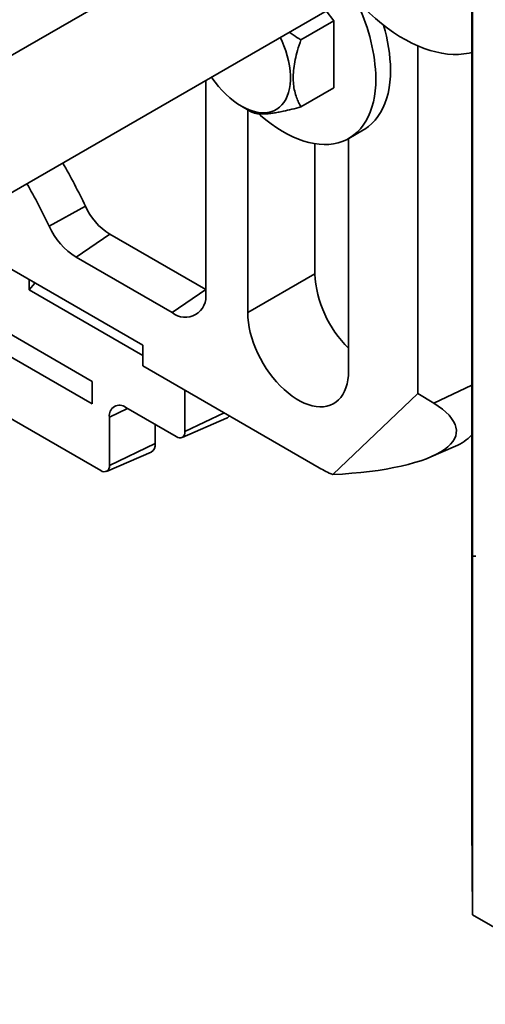
# Model space of a CAD drawing. Units: inches. Extents: x 0.2 to 8.4, y 0.1 to 10.9.
# Drawn here: x 7.1 to 7.3, y 7.8 to 8.3 of the extents above; entities that cross this region are included whole.
import ezdxf

# ---------------------------------------------------------------- set-up
doc = ezdxf.new("R2010")
doc.units = ezdxf.units.IN
doc.header["$MEASUREMENT"] = 0

msp = doc.modelspace()

# ---------------------------------------------------------------- linework, layer by layer
at = {"color": 7, "linetype": 'Continuous', "lineweight": 35}
for p, q in [((7.306540218714868, 7.85853506815319), (7.306540218714868, 8.794154748438945)), ((7.239680618610652, 8.31339213990856), (6.986270886521126, 8.167101815450387)), ((7.306258491564076, 8.241281680432001), (7.306258491564076, 8.271051397532004)), ((7.013147554581076, 8.12247836164767), (7.265720168939709, 8.268285428326228)), ((7.245835210994098, 8.25056431096586), (7.242408070942133, 8.254827640609294)), ((7.231402298889814, 8.242232368158447), (7.245835210994098, 8.25056431096586)), ((7.245835210994098, 8.221099932369201), (7.245835210994098, 8.25056431096586)), ((7.306258491564076, 8.241281680432001), (7.306392696989774, 8.222038912660217)), ((7.28261867502309, 8.087177525642705), (7.28261867502309, 8.239546981387285)), ((7.306287864941338, 8.23707003940206), (7.306258491564076, 8.237028863703431)), ((7.306258491564076, 8.20725914660343), (7.306258491564076, 8.237028863703431)), ((7.306392696989774, 8.217786095931647), (7.306258491564076, 8.237028863703431)), ((7.189649684672317, 8.131087273854442), (7.189649684672317, 8.224370872506267)), ((7.306423305142097, 8.215035288903081), (7.306432940403429, 8.223424330675364)), ((7.306432940403429, 8.223424330675364), (7.306477503487091, 8.217034744966528)), ((7.231402298889814, 8.212767989561787), (7.245835210994098, 8.221099932369201)), ((7.306392696989774, 8.222038912660217), (7.306392696989774, 8.217786095931647)), ((7.30644278267233, 8.21957047382332), (7.306438002679402, 8.21532094013246)), ((7.306459818199371, 8.219570513418537), (7.30644278267233, 8.21957047382332)), ((7.306477503487091, 8.214592101512169), (7.30644278267233, 8.21957047382332)), ((7.306435349218763, 8.213064109501204), (7.306423305142097, 8.215035288903081)), ((7.306457887358688, 8.215320986349886), (7.306438002679402, 8.21532094013246)), ((7.306477503487091, 8.217034744966528), (7.306477503487091, 8.214592101512169)), ((7.205311573432025, 8.213093968665067), (7.20931428726415, 8.210786936948365)), ((7.208063923765716, 8.211507605067364), (7.208063923765716, 8.122583368262703)), ((7.306422100734431, 8.211299750881752), (7.306434144811097, 8.209817100170746)), ((7.306258491564076, 8.20725914660343), (7.306392696989774, 8.188016378831644)), ((7.252381629443989, 8.198971115674201), (7.258804516039766, 8.202678969182063)), ((7.306287864941338, 8.203047505573487), (7.306258491564076, 8.203006329874858)), ((7.306258491564076, 8.173236612774856), (7.306258491564076, 8.203006329874858)), ((7.306392696989774, 8.183763562103074), (7.306258491564076, 8.203006329874858)), ((7.252258097589875, 8.097070614768244), (7.252258097589875, 8.198900414630126)), ((7.237526706315156, 8.196640646000354), (7.237526706315156, 8.139591870592342)), ((7.306392696989774, 8.188016378831644), (7.306392696989774, 8.183763562103074)), ((7.306258491564076, 8.173236612774856), (7.306392696989773, 8.153993845003072)), ((7.136886703541042, 8.169292187328786), (7.121042722416952, 8.160463197848307)), ((7.306287864941337, 8.169024971744914), (7.306258491564076, 8.168983796046284)), ((7.306258491564076, 8.139214078946283), (7.306258491564076, 8.168983796046284)), ((7.306392696989773, 8.1497410282745), (7.306258491564076, 8.168983796046284)), ((7.147544084878889, 8.156999592807553), (7.132812693604168, 8.146887303475713)), ((7.147544084878889, 8.156999592807553), (7.189649684672317, 8.132692547436815)), ((7.306392696989773, 8.153993845003072), (7.306392696989773, 8.1497410282745)), ((7.306417283103764, 8.14589956401067), (7.306461846187426, 8.151234666882758)), ((7.306461846187426, 8.151234666882758), (7.306470277041091, 8.150025826343247)), ((7.306470277041091, 8.150025826343247), (7.306470277041091, 8.138301137762324)), ((7.097357306321705, 8.145609553467816), (7.162028326032218, 8.108275768460894)), ((7.132812693604168, 8.146887303475713), (7.174918293397598, 8.122580258104975)), ((7.306449957172346, 8.145899639954129), (7.306417283103764, 8.14589956401067)), ((7.306417283103764, 8.14345692055631), (7.306417283103764, 8.14589956401067)), ((7.306458232964427, 8.146890354273356), (7.306432150010898, 8.143767903237874)), ((7.306470277041091, 8.146890382267081), (7.306458232964427, 8.146890354273356)), ((7.306458232964427, 8.140028052818767), (7.306458232964427, 8.146890354273356)), ((7.139931239120138, 8.092399893477616), (7.051542891471819, 8.143425400466535)), ((7.306434318630807, 8.143456960151529), (7.306417283103764, 8.14345692055631)), ((7.306458232964427, 8.137585409364407), (7.306417283103764, 8.14345692055631)), ((7.306432150010898, 8.143767903237874), (7.306458232964427, 8.140028052818767)), ((7.112309880480038, 8.132546438708006), (7.112309880480038, 8.136977616142161)), ((7.237526706315156, 8.139591870592342), (7.208063923765716, 8.122583368262703)), ((7.306258491564076, 8.139214078946283), (7.306392696989773, 8.119971311174499)), ((7.306470277041091, 8.14002808081249), (7.306458232964427, 8.140028052818767)), ((7.306475268491467, 8.137585448959625), (7.306458232964427, 8.137585409364407)), ((7.306458232964427, 8.132944386801125), (7.306458232964427, 8.137585409364407)), ((7.306470277041091, 8.138301137762324), (7.306482321117756, 8.136574222705882)), ((7.051542891471819, 8.133603940934316), (7.139931239120138, 8.082578433945397)), ((7.112309880480038, 8.132546438708006), (7.11474288463138, 8.135573072742138)), ((7.162028326032218, 8.10384459102674), (7.112309880480038, 8.132546438708006)), ((7.189649684672317, 8.132692547436815), (7.174918293397598, 8.122580258104975)), ((7.306287864941337, 8.13500243791634), (7.306258491564076, 8.134961262217711)), ((7.306258491564076, 8.10519154511771), (7.306258491564076, 8.134961262217711)), ((7.306392696989773, 8.115718494445927), (7.306258491564076, 8.134961262217711)), ((7.306470277041091, 8.132944414794848), (7.306458232964427, 8.132944386801125)), ((7.306470277041091, 8.131217471744682), (7.306458232964427, 8.132944386801125)), ((7.306482321117756, 8.135858522301689), (7.306470277041091, 8.135858494307964)), ((7.306470277041091, 8.135858494307964), (7.306470277041091, 8.131217471744682)), ((7.306482321117756, 8.134131579251523), (7.306470277041091, 8.135858494307964)), ((7.306482321117756, 8.136574222705882), (7.306482321117756, 8.134131579251523)), ((7.018507948533522, 8.125572851208354), (7.143614086938817, 8.053350614800504)), ((7.306392696989773, 8.119971311174499), (7.306392696989773, 8.115718494445927)), ((7.162028326032218, 8.108275768460894), (7.162028326032218, 8.099215020379658)), ((7.306258491564076, 8.10519154511771), (7.306392696989774, 8.085948777345926)), ((7.162028326032218, 8.099215020379658), (7.239368130224495, 8.054567701764354)), ((7.306287864941338, 8.100979904087767), (7.306258491564076, 8.10093872838914)), ((7.306258491564076, 8.071169011289138), (7.306258491564076, 8.10093872838914)), ((7.306392696989774, 8.081695960617354), (7.306258491564076, 8.10093872838914)), ((7.139931239120138, 8.082578433945397), (7.139931239120138, 8.092399893477616)), ((7.180543330950641, 8.088526535551049), (7.180543330950641, 8.070423527228526)), ((7.24535985776301, 8.051590337617688), (7.28261867502309, 8.087177525642705)), ((7.289588960475915, 8.082872653093926), (7.28261867502309, 8.087177525642705)), ((7.306392696989774, 8.085948777345926), (7.306392696989774, 8.081695960617354)), ((7.176759717306937, 8.068238583508231), (7.154662630394858, 8.080994960255461)), ((7.306435349218763, 8.082103525441067), (7.306423305142097, 8.084074704842944)), ((7.147397700582522, 8.076799642163655), (7.147397700582522, 8.055535558520797)), ((7.179250077550824, 8.067880787007766), (7.198810011236639, 8.076336448348247)), ((7.306444871566876, 8.075852896315848), (7.306446113612282, 8.077873187309576)), ((7.167552597760237, 8.065161011953805), (7.167552597760237, 8.073553740486243)), ((7.306422100734431, 8.07520961556746), (7.306434144811097, 8.073726964856455)), ((7.306258491564076, 8.071169011289138), (7.306392696989774, 8.051926243517354)), ((7.147397700582522, 8.055535558520797), (7.167552597760237, 8.065161011953805)), ((7.28840493063508, 8.059369796810866), (7.299131369743121, 8.06400678269966)), ((7.306287864941338, 8.066957370259196), (7.306258491564076, 8.066916194560566)), ((7.306258491564076, 8.037146477460565), (7.306258491564076, 8.066916194560566)), ((7.306392696989774, 8.047673426788782), (7.306258491564076, 8.066916194560566)), ((7.146104447182704, 8.052992818300039), (7.165664380868519, 8.06144847964052)), ((7.306392696989774, 8.051926243517354), (7.306392696989774, 8.047673426788782)), ((7.306258491564076, 8.037146477460565), (7.306392696989774, 8.017903709688781)), ((7.306287864941338, 8.032934836430622), (7.306258491564076, 8.032893660731993)), ((7.306258491564076, 8.00312394363199), (7.306258491564076, 8.032893660731993)), ((7.306392696989774, 8.013650892960209), (7.306258491564076, 8.032893660731993)), ((7.306392696989774, 8.017903709688781), (7.306392696989774, 8.013650892960209)), ((7.306432940403429, 8.013915312104338), (7.306420896326765, 8.015886491506215)), ((7.308106120468453, 8.015764684573744), (7.306439467310164, 8.015760810816587)), ((7.306258491564076, 8.00312394363199), (7.306392696989774, 7.983881175860208)), ((7.306287864941338, 7.998912302602049), (7.306258491564076, 7.99887112690342)), ((7.306258491564076, 7.969101409803419), (7.306258491564076, 7.99887112690342)), ((7.306392696989774, 7.979628359131635), (7.306258491564076, 7.99887112690342)), ((7.306436727446139, 8.002380419262666), (7.306419691919098, 8.002380379667448)), ((7.30648111671009, 7.993573112879593), (7.306419691919098, 8.002380379667448)), ((7.306435161030064, 8.00260501659619), (7.30648111671009, 7.996015756333953)), ((7.30648111671009, 7.996015756333953), (7.30648111671009, 7.993573112879593)), ((7.306392696989774, 7.983881175860208), (7.306392696989774, 7.979628359131635)), ((7.306258491564076, 7.969101409803419), (7.306392696989774, 7.949858642031635)), ((7.306287864941338, 7.964889768773477), (7.306258491564076, 7.964848593074848)), ((7.306258491564076, 7.935078875974845), (7.306258491564076, 7.964848593074848)), ((7.306392696989774, 7.945605825303063), (7.306258491564076, 7.964848593074848)), ((7.306392696989774, 7.949858642031635), (7.306392696989774, 7.945605825303063)), ((7.306430531588097, 7.944818740733019), (7.306430531588097, 7.947070552667506)), ((7.30644005636012, 7.946842398023047), (7.306464255002759, 7.946842454267301)), ((7.306456501628406, 7.948110046813052), (7.306464255002759, 7.946998345245467)), ((7.306464255002759, 7.946998345245467), (7.306464255002759, 7.927945726301466)), ((7.306464255002759, 7.944818819115445), (7.306430531588097, 7.944818740733019)), ((7.306464255002759, 7.944519361597659), (7.306452210926094, 7.944519333603935)), ((7.306452210926094, 7.929672641357909), (7.306452210926094, 7.944519333603935)), ((7.306258491564076, 7.935078875974845), (7.306392696989774, 7.915836108203061)), ((7.306287864941338, 7.930867234944904), (7.306258491564076, 7.930826059246274)), ((7.306258491564078, 7.898929933781987), (7.306258491564076, 7.930826059246274)), ((7.306392696989774, 7.911583291474489), (7.306258491564076, 7.930826059246274)), ((7.306464255002759, 7.929672669351633), (7.306452210926094, 7.929672641357909)), ((7.306464255002759, 7.927945726301466), (7.306452210926094, 7.929672641357909)), ((7.306392696989774, 7.915836108203061), (7.306392696989774, 7.911583291474489)), ((7.306540218714868, 7.85853506815319), (7.306258491564078, 7.898929933781987)), ((7.306540218714868, 7.85853506815319), (7.374946664421655, 7.81936158298898))]:
    msp.add_line(p, q, dxfattribs=at)
at = {"color": 8, "linetype": 'Continuous', "lineweight": 35}
for p, q in [((7.289588960475915, 8.082872653093926), (7.306258491564076, 8.090833586549671)), ((7.147397700582522, 8.076799642163655), (7.155350660928385, 8.080597768682916)), ((7.180543330950641, 8.070423527228526), (7.197704831206285, 8.078619412332513))]:
    msp.add_line(p, q, dxfattribs=at)
at = {"color": 7, "linetype": 'Continuous', "lineweight": 35, "flags": 128}
for points in [[(7.259412542486962, 8.255725501726218), (7.261424894575337, 8.253815950992061), (7.264018345844028, 8.251506844870514), (7.266644932617402, 8.249335877337106), (7.269297508286667, 8.247308955318582), (7.27196885553055, 8.24543159381215), (7.274651705952706, 8.243708900879867), (7.277338759858107, 8.242145563750261), (7.28002270611458, 8.24074583606498), (7.282696242045469, 8.239513526305155), (7.285352093299293, 8.238451987429027), (7.287983033642328, 8.237564107748966), (7.290581904620272, 8.23685230307274), (7.29314163503549, 8.236318510130403), (7.295655260186845, 8.235964181304714), (7.298115940819762, 8.235790280679375), (7.300516981734972, 8.235797281415886), (7.302851850005299, 8.23598516446613), (7.305114192750922, 8.236353418624212), (7.306258491564078, 8.236615525297246)], [(7.222342229843178, 8.243243877110206), (7.222995636299897, 8.241831685055649), (7.223921398649206, 8.239606708340464), (7.224726357908521, 8.23737093000865), (7.225405293608159, 8.235138849940629), (7.225953802589578, 8.232924944032161), (7.226368327561552, 8.23074357031261), (7.226646180170573, 8.228608875827607), (7.226785558435851, 8.226534704890037), (7.226785558435851, 8.224534509294356), (7.226646180170573, 8.22262126107654), (7.226368327561552, 8.220807368385454), (7.225953802589578, 8.219104595011249), (7.225405293608159, 8.217523984092665), (7.224726357908521, 8.216075786498038), (7.223921398649206, 8.21476939434449), (7.222995636299897, 8.213613280086438), (7.221955074784676, 8.212614941568486), (7.220806462544264, 8.211780853399016), (7.219557248769799, 8.21111642495987), (7.218215535091971, 8.210625965324443), (7.216790023038839, 8.210312655311672), (7.215289957603082, 8.21017852685722), (7.213725067284671, 8.210224449835579), (7.212105500997821, 8.210450126418616), (7.210441762251381, 8.21085409300709), (7.208744641029551, 8.211433729722657), (7.207025143814692, 8.212185277398795), (7.205294422206069, 8.213103861960434), (7.203563700597446, 8.214183526034196), (7.201844203382587, 8.215417267584263), (7.200147082160756, 8.21679708532326), (7.198483343414316, 8.218314030603667), (7.196863777127467, 8.219958265453242), (7.195298886809057, 8.221719126378042), (7.193798821373299, 8.22358519351927), (7.192373309320167, 8.225544364715446), (7.192177107923734, 8.225829922892547)], [(7.258804516039766, 8.202678969182063), (7.259430643929108, 8.203056581929108), (7.261023925876042, 8.204176157593437), (7.262510816960679, 8.20546161353627), (7.263886191561426, 8.206908518524674), (7.265145308477108, 8.208511884777412), (7.266283827270877, 8.210266185158854), (7.267297823232593, 8.212165372232164), (7.268183800908115, 8.21420289910606), (7.268938706148858, 8.216371742003309), (7.269559936640064, 8.218664424473147), (7.270045350871541, 8.221073043164143), (7.270393275519869, 8.223589295068697), (7.270602511216712, 8.226204506145223), (7.270672336683276, 8.228909661219367)], [(7.212918748264177, 8.209752631725598), (7.213732506881524, 8.209032920365017), (7.216053609842976, 8.207093026408286), (7.218401202916945, 8.205296175939823), (7.220767193463774, 8.203648563075433), (7.223143425423907, 8.202155867477982), (7.225521707433514, 8.200823234778422), (7.227893841061818, 8.199655258837739), (7.230251649072788, 8.198655965910962), (7.232587003613764, 8.197828800767823), (7.234891854233847, 8.197176614817925), (7.237158255635472, 8.19670165628135), (7.2393783950635, 8.196405562438564), (7.241544619237391, 8.19628935398638), (7.243649460733663, 8.19635343151941), (7.245685663727634, 8.196597574149123), (7.247646209005762, 8.197020940265297), (7.249524338162324, 8.197622070437223), (7.251313576897039, 8.198398892444668), (7.25300775733333, 8.199348728421247), (7.254601039280264, 8.200468304085575), (7.256087930364902, 8.201753760028408), (7.257463304965647, 8.203200665016814), (7.25872242188133, 8.204804031269552), (7.259860940675099, 8.206558331650994), (7.260874936636815, 8.208457518724304), (7.261760914312338, 8.210495045598197), (7.262515819553079, 8.212663888495449), (7.263137050044287, 8.214956570965287), (7.263622464275763, 8.217365189656283), (7.263970388924092, 8.219881441560835), (7.264179624620934, 8.22249665263736), (7.264249450087497, 8.225201807711507)], [(7.208063923765716, 8.122583368262703), (7.208135577809704, 8.120488745846412), (7.208350075237695, 8.118324977862033), (7.20870602495156, 8.116106097175251), (7.209201118480816, 8.113846494078775), (7.209832144953941, 8.111560822965766), (7.210595011922113, 8.109263907290474), (7.211484771900307, 8.106970643432456), (7.212495654453636, 8.104695904087826), (7.213621103620834, 8.102454441814126), (7.21485382043218, 8.10026079335432), (7.216185810246123, 8.09812918536044), (7.217608434597589, 8.096073442128294), (7.219112467221757, 8.094106895941593), (7.220688153889911, 8.092242300606987), (7.22232527566937, 8.090491748740725), (7.224013215197176, 8.088866593343399), (7.225741025537778, 8.087377374171385), (7.2274975011781, 8.086033749382477), (7.229271250699601, 8.084844432899018), (7.23105077065599, 8.083817137894783), (7.232824520177492, 8.082958526772082), (7.234580995817815, 8.08227416795352), (7.236308806158417, 8.081768499768645), (7.237996745686224, 8.081444801669678), (7.239633867465681, 8.081305172963003), (7.241209554133836, 8.081350519194364), (7.242713586758003, 8.081580546276049), (7.24413621110947, 8.081993762394164), (7.245468200923412, 8.08258748768362), (7.246700917734758, 8.083357871608083), (7.247826366901956, 8.084299917932183), (7.248837249455285, 8.085407517124017), (7.24972700943348, 8.086673485977801), (7.250489876401653, 8.088089614199728), (7.251120902874777, 8.089646717654865), (7.251615996404031, 8.091334697929799), (7.251971946117897, 8.09314260782471), (7.252186443545889, 8.095058722350183), (7.252258097589875, 8.097070614768244)]]:
    msp.add_lwpolyline(points, dxfattribs=at)
at = {"color": 7, "linetype": 'Continuous', "lineweight": 35}
for centre, radius, start, end in [((7.185305988921646, 8.223012243580218), 0.07897382004138727, 1.588739932993213, 25.6425147400004), ((7.199879695114842, 8.227901255262621), 0.07079982332471174, 0.8160946782307705, 16.99660755626315), ((6.906829286592945, 8.060289335555192), 0.2545742264794428, 25.35192928026575, 30.15574009371089), ((6.89405014246194, 8.05291247639637), 0.2511827801412042, 25.35193162927057, 30.15780338047613), ((7.162564972292063, 8.180788480760524), 0.02813428955417712, 204.1183087502947, 237.7306807173618), ((7.14940170421145, 8.173159660343341), 0.03107140177572435, 204.1183087502857, 237.7306807173669), ((7.286446089161078, 8.1421103944492), 0.04898417071303161, 182.9471651343905, 225.7380708606289), ((7.180668968684262, 8.129630457252347), 0.009098108279761262, 230.7967147643086, 9.214036990447344), ((7.151847014115809, 8.077482784404525), 0.004501452458791079, 51.28179344489979, 188.7289583098505), ((7.19768248829474, 8.078868039794468), 0.002771328785093671, 294.0072868336223, 325.7781048465089), ((7.178236721961105, 8.070049358145017), 0.002336760050510616, 230.7967147643108, 9.214036990461988), ((7.290365074827647, 8.084219967479367), 0.02203226646270454, 293.4459879730432, 316.2251328160091), ((7.163759770449576, 8.064753621827421), 0.003814643590636495, 299.9529862352117, 6.130673588056068), ((7.145091091592985, 8.05516138943729), 0.002336760050510332, 230.7967147643108, 9.214036990418995), ((7.26534424774897, 8.099325099271637), 0.0517492349051683, 239.8701508809467, 247.2831398385792)]:
    msp.add_arc(centre, radius, start, end, dxfattribs=at)
msp.add_ellipse((7.207699331305426, 8.07753040036163), major_axis=(0.09184308796318506, -0.007453539631228522), ratio=0.2741928183195741, start_param=5.157038287810114, end_param=6.775794825154375, dxfattribs=at)
for points, knots in [([(7.231402298889814, 8.242232368158447), (7.2302316820764, 8.242916536020754), (7.228479133525279, 8.243940814317517), (7.226825205435152, 8.245122446508518), (7.226276020508483, 8.245514806123204)], [0, 0, 0, 0, 0.6679511461554417, 1, 1, 1, 1]), ([(7.231402298889814, 8.212767989561787), (7.231048046716892, 8.213412237243427), (7.230339636430972, 8.214700561548085), (7.229386347316377, 8.216961395680572), (7.228593267834417, 8.219584807547315), (7.228072411698832, 8.222635621985916), (7.227911853708731, 8.225993642302196), (7.228191278521593, 8.229647876926705), (7.228859762623148, 8.233504486865343), (7.229903786121815, 8.23771569430575), (7.23087256429593, 8.240635692814626), (7.231402298889814, 8.242232368158447)], [0, 0, 0, 0, 0.09183431968401051, 0.1836442558080258, 0.2940293331199849, 0.404699118103408, 0.5148630316686467, 0.6299080330337063, 0.7455117684440782, 0.8608440780422336, 1, 1, 1, 1]), ([(7.306438002679402, 8.21532094013246), (7.306439381669299, 8.215326031918634), (7.306442139008989, 8.21533621312747), (7.306446487888418, 8.215109322271429), (7.306450740603041, 8.214725523247344), (7.306453414679108, 8.214368743948782), (7.306454751473515, 8.214190386804441)], [0, 0, 0, 0, 0.2800516067200371, 0.5599732186542554, 0.7800266986614104, 1, 1, 1, 1]), ([(7.209305211977735, 8.210792177010687), (7.209640325045704, 8.21061985725402), (7.210310397890963, 8.210275296564859), (7.211668570544483, 8.209903409479187), (7.213381191303172, 8.209687263177507), (7.21530064665824, 8.209675965274611), (7.217281710539785, 8.209823199291387), (7.219205968406625, 8.210061231509874), (7.22132458130018, 8.210410887567031), (7.22403656779205, 8.210947299787037), (7.227381844668552, 8.211713102300463), (7.230058024477812, 8.212415278680155), (7.231402298889814, 8.212767989561787)], [0, 0, 0, 0, 0.1080043201991451, 0.215959236011337, 0.3277780367235034, 0.4395210176877486, 0.5162399372178577, 0.5929611499715121, 0.672222234129723, 0.751503026187867, 0.8751772499741716, 1, 1, 1, 1]), ([(7.306451288801474, 8.201740864575065), (7.306448563346544, 8.202161730646743), (7.306443116250454, 8.203002873866383), (7.306435397458497, 8.204730330912348), (7.306429456119963, 8.206568202183291), (7.306425404032769, 8.208316959644307), (7.306422991474785, 8.209881929400023), (7.306422397705041, 8.210827052740575), (7.306422100734431, 8.211299750881752)], [0, 0, 0, 0, 0.1867375003521812, 0.3732136963358719, 0.5597033365522722, 0.7064354592748322, 0.8531753404426856, 1, 1, 1, 1]), ([(7.306451420533562, 8.212469607640815), (7.30644964125683, 8.212707666294568), (7.306446086621181, 8.213183259416908), (7.306441451560469, 8.213449231958464), (7.30643784506973, 8.213388320338668), (7.306436181087614, 8.213172169197193), (7.306435349218763, 8.213064109501204)], [0, 0, 0, 0, 0.2801669515546517, 0.5597169990099057, 0.7798908351248027, 1, 1, 1, 1]), ([(7.306470277041091, 8.205651578687137), (7.306470184511942, 8.206062919371313), (7.306469999597303, 8.206884962098124), (7.306468137900815, 8.208298967081259), (7.306464840475171, 8.209683632474174), (7.30646053139673, 8.21085842255499), (7.306456046216298, 8.211768065429517), (7.306452963004071, 8.212235672839494), (7.306451420533562, 8.212469607640815)], [0, 0, 0, 0, 0.1868644661772181, 0.3734388093124805, 0.5597360438591126, 0.7063343570316863, 0.8530848477224136, 1, 1, 1, 1]), ([(7.306454751473515, 8.214190386804441), (7.306456895210882, 8.213857443467488), (7.306461181493166, 8.213191741992807), (7.306467266320399, 8.211847368299907), (7.306472551572091, 8.210335835709566), (7.306476953886652, 8.208715411927367), (7.306480176352534, 8.207067971841926), (7.306482014069918, 8.205478778718147), (7.306482218746173, 8.204539492317998), (7.306482321117756, 8.204069695585797)], [0, 0, 0, 0, 0.1399893668005347, 0.2799008647279502, 0.4198561603267291, 0.5598692942832931, 0.706522781678682, 0.8532134201869226, 0.9999999999999999, 0.9999999999999999, 0.9999999999999999, 0.9999999999999999]), ([(7.306434144811097, 8.209817100170746), (7.306434454549602, 8.209441086291582), (7.306435073720536, 8.208689430103956), (7.306437061553322, 8.207466765513942), (7.306440420066618, 8.206142621912743), (7.306445476306977, 8.204854257012995), (7.306449399460037, 8.204237371365815), (7.306451364076954, 8.203928450464886)], [0, 0, 0, 0, 0.1871380008469502, 0.3740910750165101, 0.5607026910703334, 0.7800108965549488, 1, 1, 1, 1]), ([(7.306451364076954, 8.203928450464886), (7.30645339963292, 8.203664624810258), (7.306457465143187, 8.203137699525465), (7.306463020373974, 8.20292706330197), (7.30646730368888, 8.203313168804534), (7.306469897857767, 8.204249197022662), (7.306470150554539, 8.20518377746718), (7.306470277041091, 8.205651578687137)], [0, 0, 0, 0, 0.1868055939352712, 0.3730971156876002, 0.5596291644416894, 0.7795738020023382, 1, 1, 1, 1]), ([(7.306475132309497, 8.20063499044511), (7.306473438091005, 8.200485503786457), (7.3064700504014, 8.200186596413237), (7.306463717296187, 8.200374728049933), (7.306457334303202, 8.200927260534874), (7.306453303991732, 8.201469660131034), (7.306451288801474, 8.201740864575065)], [0, 0, 0, 0, 0.2798802727329476, 0.5596370799412556, 0.7798147680195969, 1, 1, 1, 1]), ([(7.306482321117756, 8.204069695585797), (7.306482228174508, 8.203635985203531), (7.306482042313434, 8.20276868308619), (7.306480443181897, 8.201788227466801), (7.306478141672377, 8.201063371346557), (7.306476135387533, 8.200777777968714), (7.306475132309497, 8.20063499044511)], [0, 0, 0, 0, 0.2800156404530563, 0.5599546789367463, 0.7799914614886723, 1, 1, 1, 1]), ([(7.306423305142097, 8.084074704842944), (7.306423861289142, 8.08448951274449), (7.306424972908436, 8.08531862524555), (7.306428617847071, 8.086144394096085), (7.30643358635235, 8.086442578856438), (7.306439206886409, 8.086280429451557), (7.306444895251555, 8.085809763803967), (7.306448818441473, 8.08528362439859), (7.30645078069199, 8.085020466779154)], [0, 0, 0, 0, 0.1868088267694175, 0.3733909913616149, 0.5598408110328011, 0.7064900028957757, 0.853195956567054, 1, 1, 1, 1]), ([(7.30645078069199, 8.085020466779154), (7.30645326870591, 8.08463111553487), (7.306458243176531, 8.083852656736852), (7.306465267366249, 8.08228667348307), (7.306470952927179, 8.080637737492346), (7.306474730326549, 8.079039448792958), (7.306477079709063, 8.077596306136902), (7.306477362247864, 8.076762422691155), (7.30647750348709, 8.076345570023326)], [0, 0, 0, 0, 0.1867412042016549, 0.3733655291935883, 0.5598709835861004, 0.7065569711434454, 0.8533098239820974, 1, 1, 1, 1]), ([(7.306451157069385, 8.082768121574716), (7.306449683289517, 8.082962529288025), (7.306446736387857, 8.083351257907122), (7.306442590874981, 8.083595745437743), (7.306438955515499, 8.083503883355993), (7.306436445427662, 8.082977249654737), (7.306435714892753, 8.082394982862802), (7.306435349218763, 8.082103525441067)], [0, 0, 0, 0, 0.1868787685238252, 0.3736740913729152, 0.5602362107415076, 0.7798733811273975, 1, 1, 1, 1]), ([(7.306465459410425, 8.077992335841422), (7.306465361371688, 8.078284440323603), (7.306465165356569, 8.078868463508142), (7.306463300327732, 8.079899710135027), (7.306460210646109, 8.080973007282921), (7.306456009301582, 8.08200919141569), (7.306452775312731, 8.082515014627376), (7.306451157069385, 8.082768121574716)], [0, 0, 0, 0, 0.18674050528442, 0.3733622427319781, 0.5600408258715013, 0.7798505071616845, 1, 1, 1, 1]), ([(7.306446113612282, 8.077873187309576), (7.306446436013497, 8.077819806576844), (7.306447011726724, 8.077724484373919), (7.306447590354082, 8.077636805351974), (7.306447844948302, 8.07759822685743)], [0, 0, 0, 0, 0.5600031377097114, 1, 1, 1, 1]), ([(7.306447844948302, 8.07759822685743), (7.306449439477714, 8.07738593798637), (7.306452628056798, 8.076961424114723), (7.306457177458827, 8.076628929598481), (7.306461614132347, 8.076489450290614), (7.306465014854211, 8.076908284652008), (7.306465310975276, 8.077630376441276), (7.306465459410425, 8.077992335841422)], [0, 0, 0, 0, 0.1872980136013731, 0.3745396756303136, 0.5616105747659609, 0.7802506886976703, 1, 1, 1, 1]), ([(7.30647750348709, 8.076345570023326), (7.306477294860954, 8.0759206848817), (7.306476877600685, 8.075070898311838), (7.306473626634677, 8.074418337532332), (7.306469398155397, 8.074218530870944), (7.306466258241023, 8.074342599501518), (7.306464687836765, 8.07440465148211)], [0, 0, 0, 0, 0.2796777953604225, 0.5593663112705305, 0.779620416747681, 0.9999999999999999, 0.9999999999999999, 0.9999999999999999, 0.9999999999999999]), ([(7.306451326439213, 8.065645332651222), (7.306448608528904, 8.066067181024161), (7.306443175534583, 8.06691043909882), (7.306435519203512, 8.06864953464803), (7.306429626925034, 8.070481940708731), (7.306425535714731, 8.07222385803314), (7.30642301787744, 8.0737917526303), (7.306422406542888, 8.074736849080825), (7.306422100734431, 8.07520961556746)], [0, 0, 0, 0, 0.1866925771487551, 0.3731910166257933, 0.5597273075076239, 0.7064400199328271, 0.8531522149774144, 1, 1, 1, 1]), ([(7.306434144811097, 8.073726964856455), (7.306434537527679, 8.073340129270742), (7.306435322528547, 8.072566883921159), (7.306437350894074, 8.071337000969837), (7.306440694948876, 8.070000628222607), (7.306445826411571, 8.068706907534489), (7.306449779167272, 8.068090457287404), (7.306451759273219, 8.067781650750305)], [0, 0, 0, 0, 0.1871986900024482, 0.3741913149644993, 0.5607269439143814, 0.7799491655120299, 1, 1, 1, 1]), ([(7.306452662578969, 8.07499532900574), (7.306451186444588, 8.075185013723965), (7.306448549374045, 8.07552387987986), (7.306445995761664, 8.075752325909223), (7.306444871566876, 8.075852896315848)], [0, 0, 0, 0, 0.5597629474815037, 1, 1, 1, 1]), ([(7.306470277041091, 8.068924066096473), (7.30647016821447, 8.069291457424438), (7.306469950731236, 8.070025666143795), (7.306467714606177, 8.071320287571309), (7.306464015199359, 8.07268472828083), (7.306458792342956, 8.074023487462085), (7.306454706709697, 8.074671242928876), (7.306452662578969, 8.07499532900574)], [0, 0, 0, 0, 0.1869310397679728, 0.3735700569644517, 0.5603374476912933, 0.7800273111903251, 1, 1, 1, 1]), ([(7.306464687836765, 8.07440465148211), (7.306466587655937, 8.074019714940976), (7.306470385000651, 8.0732503065885), (7.306475322234598, 8.07184735063421), (7.306479359680967, 8.070284819256248), (7.306481933101389, 8.068649288664933), (7.306482191697447, 8.067668783909014), (7.306482321117756, 8.067178067888044)], [0, 0, 0, 0, 0.1868530760929561, 0.3734805664520022, 0.5600608742312801, 0.7798224068139471, 1, 1, 1, 1]), ([(7.306451759273219, 8.067781650750305), (7.306453601442491, 8.067539410689006), (7.306457282326409, 8.06705538484015), (7.306462427947589, 8.06678564429097), (7.306466712460457, 8.066989420989577), (7.306469791115835, 8.067671561427868), (7.306470114979101, 8.068506340536333), (7.306470277041091, 8.068924066096473)], [0, 0, 0, 0, 0.1869497422307697, 0.3735488968714729, 0.5602031235252672, 0.7799245396650611, 1, 1, 1, 1]), ([(7.306482321117756, 8.067178067888044), (7.306482195322545, 8.06674379320325), (7.306481943758599, 8.065875335239486), (7.30647965818984, 8.06491010910231), (7.306475934173251, 8.064308999165958), (7.306471035271681, 8.06404489719151), (7.306465083005463, 8.064172986829549), (7.30645833667023, 8.064705300710948), (7.306453663649386, 8.065331926116121), (7.306451326439213, 8.065645332651222)], [0, 0, 0, 0, 0.1400106210352141, 0.2799917727348212, 0.4199481180455609, 0.5599847985060549, 0.7065848159289817, 0.8532484712142566, 1, 1, 1, 1]), ([(7.306420896326765, 8.015886491506215), (7.30642129855764, 8.016390187803315), (7.306422102208781, 8.017396565306152), (7.306425851577021, 8.018409590600216), (7.306431522852561, 8.018714377049779), (7.306437993286965, 8.018438680896693), (7.30644442776587, 8.01783511725056), (7.306448813106091, 8.017240452491972), (7.306451006518428, 8.0169430194647)], [0, 0, 0, 0, 0.1868091027317593, 0.3732417319649923, 0.5594712411364237, 0.706214819552478, 0.8530576861569061, 1, 1, 1, 1]), ([(7.30645074305425, 8.014782416622637), (7.306449016291339, 8.015012806000014), (7.306445565576718, 8.015473209676527), (7.306440643618557, 8.01580607808099), (7.306436291552121, 8.015733222855543), (7.306433388294401, 8.015088546916324), (7.306433089853131, 8.014306790396407), (7.306432940403429, 8.013915312104338)], [0, 0, 0, 0, 0.1871151461520865, 0.3739256653240048, 0.5605525170479808, 0.7799389634782317, 1, 1, 1, 1]), ([(7.306451006518428, 8.0169430194647), (7.30645372146899, 8.0165262648177), (7.306459147289155, 8.01569338196518), (7.306466943726542, 8.014020222000674), (7.306473009195057, 8.012200009713185), (7.306477167831635, 8.010457211341135), (7.306479527494266, 8.00889240428685), (7.306479784001246, 8.007990317664394), (7.306479912302423, 8.007539106641572)], [0, 0, 0, 0, 0.1868644918377905, 0.3734480997799846, 0.5598548228399326, 0.7065709447735005, 0.8532309194721274, 1, 1, 1, 1]), ([(7.306467868225758, 8.00924312191563), (7.306467744592036, 8.009585645707883), (7.306467497408993, 8.010270459452043), (7.3064650563609, 8.011483118502916), (7.306461380404293, 8.012726219273835), (7.306456385787389, 8.01390371155653), (7.30645262525836, 8.01448931357387), (7.30645074305425, 8.014782416622637)], [0, 0, 0, 0, 0.1866703114790681, 0.3732131834895249, 0.5598937969287328, 0.7797199017745372, 1, 1, 1, 1]), ([(7.306442613302501, 8.00621949340267), (7.306445629701844, 8.00631020301025), (7.306451661699664, 8.006491598141725), (7.306458908825353, 8.006864481173274), (7.306464036708832, 8.007405792200183), (7.306467132655994, 8.008085609801332), (7.306467623253983, 8.008857627824058), (7.306467868225758, 8.00924312191563)], [0, 0, 0, 0, 0.2803375687374188, 0.5606007069743799, 0.7073264506341811, 0.8538584324225773, 1, 1, 1, 1]), ([(7.306479912302423, 8.007539106641572), (7.306479649013276, 8.006968806936037), (7.306479122220089, 8.005827742063458), (7.306474965974831, 8.004773362972434), (7.306469141155216, 8.004081733100783), (7.306461862643684, 8.00371193523528), (7.306456519922914, 8.003543853159266), (7.306453848167766, 8.003459799701954)], [0, 0, 0, 0, 0.1862896649213928, 0.372731373878552, 0.5594902251766287, 0.7797125640541955, 1, 1, 1, 1]), ([(7.306419691919098, 8.002380379667448), (7.306419726976835, 8.002698231611841), (7.306419789583736, 8.003265858825044), (7.306420597342195, 8.003702180691208), (7.306420952783373, 8.003894177143938)], [0, 0, 0, 0, 0.5599660076193032, 1, 1, 1, 1]), ([(7.306420952783373, 8.003894177143938), (7.306422230440449, 8.004321327402504), (7.306424786788725, 8.00517597365145), (7.306430576611359, 8.005788849096628), (7.306436635387537, 8.006095010079976), (7.306440620614156, 8.00617799792009), (7.306442613302501, 8.00621949340267)], [0, 0, 0, 0, 0.2796950724036771, 0.55961652764004, 0.779799972134161, 1, 1, 1, 1]), ([(7.306453848167766, 8.003459799701954), (7.306450161812002, 8.003371577213294), (7.30644502721655, 8.003248695207798), (7.306438597462154, 8.003021798134027), (7.306436306316971, 8.002743920676304), (7.306435161030064, 8.00260501659619)], [0, 0, 0, 0, 0.560056590632523, 0.7800831521856869, 0.9999999999999999, 0.9999999999999999, 0.9999999999999999, 0.9999999999999999]), ([(7.306430531588097, 7.947070552667506), (7.306433465328492, 7.946968226123424), (7.306439332389649, 7.94676358767179), (7.306446503630069, 7.946930670652703), (7.306452529600999, 7.947306893931747), (7.306455178088334, 7.947842424031739), (7.306456501628406, 7.948110046813052)], [0, 0, 0, 0, 0.2800839874333228, 0.5601279123618761, 0.7801808124002582, 1, 1, 1, 1]), ([(7.306452210926094, 7.944519333603935), (7.306450416705736, 7.944448117469579), (7.306446827238173, 7.944305644443333), (7.306441126813889, 7.944392656836003), (7.306435761830636, 7.944526377038376), (7.30643227486275, 7.944721293967518), (7.306430531588097, 7.944818740733019)], [0, 0, 0, 0, 0.2798791753679729, 0.5599185277206785, 0.7799856779039597, 1, 1, 1, 1])]:
    msp.add_open_spline(points, degree=3, knots=knots, dxfattribs=at)

doc.saveas('drawing.dxf')
